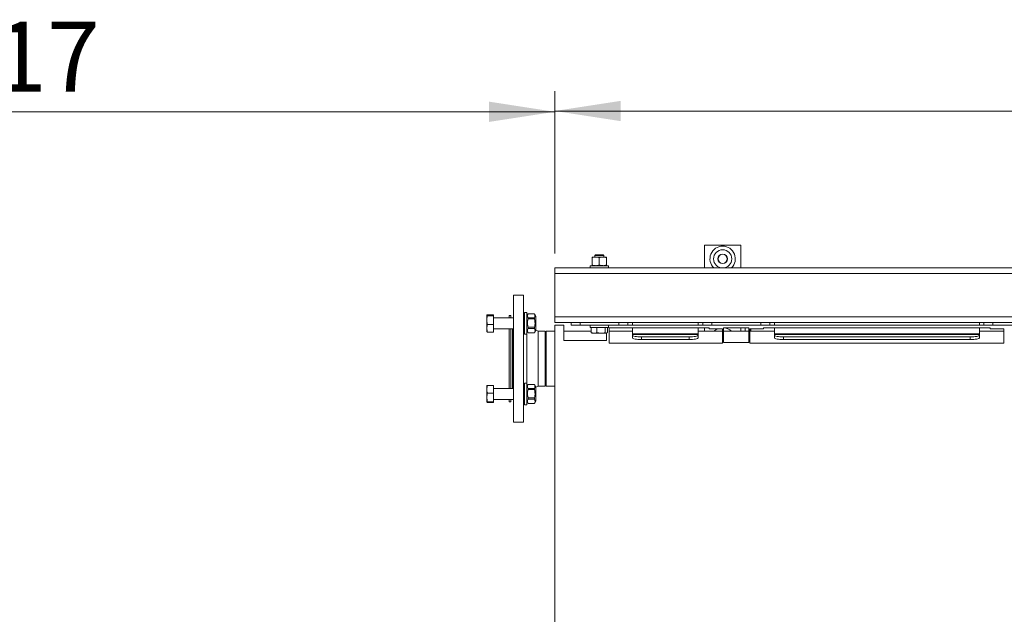
# Model space of a CAD drawing. Units: millimetres. Extents: x 14 to 393, y 60 to 292.
# Drawn here: x 50 to 100, y 156 to 186 of the extents above; entities that cross this region are included whole.
import ezdxf

# ---------------------------------------------------------------- set-up
doc = ezdxf.new("R2010")
doc.units = ezdxf.units.MM
doc.styles.add('SLDTEXTSTYLE0', font='TXT', dxfattribs={"width": 0.75})
doc.dimstyles.new('SLDDIMSTYLE0', dxfattribs={"dimtxt": 3.5, "dimasz": 3.302, "dimexe": 0, "dimexo": 0.0625, "dimgap": 0.875, "dimtad": 1, "dimlfac": 22, "dimrnd": 1e-09, "dimzin": 12, "dimdsep": 46, "dimtxsty": 'SLDTEXTSTYLE0', "dimsah": 1, "dimcen": 0.09, "dimadec": 0, "dimazin": 3, "dimtfac": 1, "dimtofl": 0, "dimtmove": 0, "dimatfit": 3, "dimfxl": 1, "dimfrac": 2, "dimtolj": 1, "dimtzin": 12, "dimarcsym": 0})

# ---------------------------------------------------------------- blocks, each defined once
blk = doc.blocks.new('_D_15')
at = {"color": 7, "linetype": 'Continuous', "lineweight": 0}
for p, q in [((21.557, 158.608), (21.557, 182.498)), ((77.148, 174.404), (77.148, 182.498)), ((21.557, 181.498), (77.148, 181.498))]:
    blk.add_line(p, q, dxfattribs=at)
for points in [[(21.557, 181.498), (24.859, 180.99), (24.859, 182.006)], [(77.148, 181.498), (73.846, 182.006), (73.846, 180.99)]]:
    blk.add_solid(points, dxfattribs=at)
at = {"color": 7, "linetype": 'Continuous', "lineweight": 0, "insert": (43.747, 186.01, -18.884), "char_height": 3.5, "attachment_point": 1, "style": 'SLDTEXTSTYLE0'}
blk.add_mtext('1217', dxfattribs=at)
blk = doc.blocks.new('_D_16')
at = {"color": 7, "linetype": 'Continuous', "lineweight": 0}
for p, q in [((77.148, 174.404), (77.148, 182.537)), ((199.875, 174.404), (199.875, 182.537)), ((77.148, 181.537), (199.875, 181.537))]:
    blk.add_line(p, q, dxfattribs=at)
for points in [[(77.148, 181.537), (80.45, 181.029), (80.45, 182.045)], [(199.875, 181.537), (196.573, 182.045), (196.573, 181.029)]]:
    blk.add_solid(points, dxfattribs=at)
at = {"color": 7, "linetype": 'Continuous', "lineweight": 0, "insert": (132.007, 186.048, -18.884), "char_height": 3.5, "attachment_point": 1, "style": 'SLDTEXTSTYLE0'}
blk.add_mtext('2700', dxfattribs=at)

msp = doc.modelspace()

# ---------------------------------------------------------------- linework, layer by layer
at = {"color": 7, "linetype": 'Continuous', "lineweight": 15}
for p, q in [((84.64803, 174.81279), (84.64803, 173.67643)), ((86.46621, 174.81279), (84.64803, 174.81279)), ((86.46621, 173.67643), (86.46621, 174.81279)), ((79.19348, 174.22188), (79.01166, 174.22188)), ((79.01166, 173.82254), (79.01166, 174.1894)), ((79.18567, 174.33552), (79.14803, 174.29789)), ((79.14803, 174.29789), (79.14803, 174.22188)), ((79.60257, 174.29789), (79.14803, 174.29789)), ((79.56494, 174.33552), (79.18567, 174.33552)), ((79.55712, 174.22188), (79.19348, 174.22188)), ((79.3753, 173.82254), (79.3753, 174.1894)), ((79.73894, 174.22188), (79.55712, 174.22188)), ((79.60257, 174.29789), (79.56494, 174.33552)), ((79.60257, 174.22188), (79.60257, 174.29789)), ((79.73894, 173.82254), (79.73894, 174.1894)), ((77.14803, 173.4037), (77.14803, 173.67643)), ((77.14803, 173.67643), (134.8753, 173.67643)), ((78.92076, 173.79007), (78.92076, 173.67643)), ((78.92076, 173.79007), (79.3753, 173.79007)), ((79.3753, 173.79007), (79.82985, 173.79007)), ((79.82985, 173.67643), (79.82985, 173.79007)), ((77.14803, 171.22188), (77.14803, 173.4037)), ((77.14803, 173.4037), (136.23894, 173.4037)), ((75.57985, 172.31279), (75.07985, 172.31279)), ((75.07985, 165.94916), (75.07985, 172.31279)), ((75.57985, 165.94916), (75.57985, 172.31279)), ((73.73894, 171.06268), (73.73894, 171.3053)), ((74.07984, 171.33153), (73.77548, 171.33153)), ((74.07984, 171.27907), (73.77548, 171.27907)), ((74.07984, 171.33153), (74.07984, 171.27907)), ((74.07984, 171.27907), (74.07984, 170.84628)), ((74.94348, 171.29007), (74.85257, 171.29007)), ((74.85257, 171.29007), (74.85257, 171.17147)), ((74.94348, 171.29007), (74.94348, 171.17147)), ((75.73894, 171.4442), (75.6253, 171.4442)), ((75.6253, 171.4442), (75.6253, 170.35329)), ((75.73894, 171.4442), (75.73894, 170.35329)), ((75.80586, 171.37829), (75.73894, 171.26238)), ((76.12656, 171.37829), (75.80586, 171.37829)), ((75.80586, 171.37829), (75.80586, 171.3778)), ((76.12656, 171.3778), (75.80586, 171.3778)), ((76.19348, 171.26238), (76.12656, 171.37829)), ((76.12656, 171.3778), (76.12656, 171.37829)), ((76.19348, 170.72595), (76.19348, 171.26238)), ((77.14803, 171.22188), (136.23894, 171.22188)), ((77.14803, 170.94916), (77.14803, 171.22188)), ((73.73894, 171.06268), (73.73894, 170.65611)), ((74.07984, 170.84628), (73.77548, 170.84628)), ((75.07985, 171.17147), (74.07984, 171.17147)), ((74.07984, 170.84628), (74.07984, 170.46595)), ((75.03439, 171.17643), (74.94348, 171.17643)), ((75.6253, 171.17147), (75.57985, 171.17147)), ((75.80586, 171.17959), (75.80586, 171.11949)), ((75.80586, 171.17959), (76.12656, 171.17959)), ((76.12656, 171.11949), (75.80586, 171.11949)), ((76.12656, 171.11949), (76.12656, 171.17959)), ((76.19348, 170.53511), (76.19348, 170.72595)), ((77.14803, 170.94916), (136.23894, 170.94916)), ((77.14803, 144.26734), (77.14803, 170.81279)), ((77.60257, 170.81279), (77.14803, 170.81279)), ((77.60257, 170.04007), (77.60257, 170.81279)), ((77.96621, 170.81279), (77.96621, 170.94916)), ((78.42075, 170.81279), (77.96621, 170.81279)), ((78.42075, 170.94916), (78.42075, 170.81279)), ((80.35257, 170.81279), (78.42075, 170.81279)), ((78.92076, 170.81279), (78.92076, 170.69916)), ((79.82985, 170.69916), (79.82985, 170.81279)), ((80.35257, 170.81279), (80.35257, 170.94916)), ((80.80712, 170.81279), (80.35257, 170.81279)), ((80.80712, 170.94916), (80.80712, 170.81279)), ((80.80712, 170.81279), (98.64803, 170.81279)), ((81.03439, 170.81279), (81.03439, 170.94916)), ((84.32984, 170.94916), (84.32984, 170.81279)), ((84.55712, 170.81279), (84.55712, 170.94916)), ((85.01166, 170.94916), (85.01166, 170.81279)), ((87.46621, 170.81279), (87.46621, 170.94916)), ((87.92075, 170.94916), (87.92075, 170.81279)), ((88.14803, 170.81279), (88.14803, 170.94916)), ((98.42076, 170.94916), (98.42076, 170.81279)), ((98.64803, 170.81279), (98.64803, 170.94916)), ((99.10257, 170.81279), (98.64803, 170.81279)), ((99.10257, 170.94916), (99.10257, 170.81279)), ((103.14803, 170.81279), (99.10257, 170.81279)), ((73.73894, 170.65611), (73.73894, 170.48973)), ((74.07984, 170.46595), (73.77548, 170.46595)), ((74.07984, 170.62602), (75.07985, 170.62602)), ((74.85257, 170.62602), (74.85257, 167.63594)), ((74.94348, 170.62602), (74.94348, 167.63594)), ((75.57985, 170.62602), (75.6253, 170.62602)), ((75.6253, 170.35329), (75.73894, 170.35329)), ((75.73894, 170.53511), (75.80586, 170.4192)), ((75.80586, 170.70254), (75.80586, 170.64043)), ((75.80586, 170.70254), (76.12656, 170.70254)), ((76.12656, 170.64043), (75.80586, 170.64043)), ((75.80586, 170.42169), (75.80586, 170.4192)), ((75.80586, 170.42169), (76.12656, 170.42169)), ((75.80586, 170.4192), (76.12656, 170.4192)), ((76.12656, 170.64043), (76.12656, 170.70254)), ((76.12656, 170.4192), (76.19348, 170.53511)), ((76.12656, 170.4192), (76.12656, 170.42169)), ((76.30712, 170.50143), (76.19348, 170.55363)), ((76.67076, 170.50143), (76.30712, 170.50143)), ((76.30712, 167.76052), (76.30712, 170.50143)), ((76.67076, 167.76052), (76.67076, 170.50143)), ((77.14803, 170.50143), (76.71621, 170.50143)), ((76.71621, 167.76052), (76.71621, 170.50143)), ((78.96654, 170.50143), (77.60257, 170.50143)), ((78.92076, 170.69916), (79.3753, 170.69916)), ((78.96654, 170.69916), (78.96654, 170.44073)), ((78.99549, 170.41759), (79.01166, 170.40825)), ((79.01166, 170.40825), (79.1103, 170.40825)), ((79.1103, 170.40825), (79.45845, 170.40825)), ((79.25407, 170.69916), (79.25407, 170.44073)), ((79.3753, 170.69916), (79.82985, 170.69916)), ((79.45845, 170.40825), (79.72345, 170.40825)), ((79.66284, 170.69916), (79.66284, 170.44073)), ((79.72345, 170.40825), (79.73894, 170.40825)), ((79.73894, 170.40825), (79.75511, 170.41759)), ((79.73894, 170.04007), (79.73894, 170.40825)), ((79.78407, 170.69916), (79.78407, 170.44073)), ((79.8753, 170.67643), (84.8753, 170.67643)), ((79.8753, 169.9037), (79.8753, 170.67643)), ((81.03439, 170.50143), (79.8753, 170.50143)), ((81.03439, 170.67643), (81.03439, 170.38093)), ((81.03439, 170.38093), (81.03439, 170.33617)), ((84.32984, 170.38093), (81.03439, 170.38093)), ((81.03439, 170.33617), (84.32984, 170.33617)), ((81.03439, 170.30333), (81.03439, 170.33617)), ((81.03439, 170.16904), (81.03439, 170.30333)), ((81.48894, 170.2244), (81.48894, 170.0901)), ((83.8753, 170.2244), (81.48894, 170.2244)), ((83.8753, 170.0901), (83.8753, 170.2244)), ((84.32984, 170.38093), (84.32984, 170.67643)), ((85.55712, 170.50143), (84.32984, 170.50143)), ((84.32984, 170.33617), (84.32984, 170.38093)), ((84.32984, 170.33617), (84.32984, 170.30333)), ((84.32984, 170.30333), (84.32984, 170.16904)), ((84.64803, 170.67643), (84.64803, 170.50143)), ((84.8753, 170.63098), (84.8753, 170.67643)), ((84.8753, 170.63098), (85.55712, 170.63098)), ((85.55712, 170.63098), (85.55712, 169.9037)), ((85.60257, 170.67643), (86.8753, 170.67643)), ((85.60257, 170.67643), (85.60257, 169.94916)), ((86.8753, 170.50143), (85.60257, 170.50143)), ((86.46621, 170.50143), (86.46621, 170.67643)), ((86.69348, 170.50143), (86.69348, 170.67643)), ((86.8753, 169.94916), (86.8753, 170.67643)), ((86.92076, 170.63098), (87.60257, 170.63098)), ((86.92076, 169.9037), (86.92076, 170.63098)), ((88.14803, 170.50143), (86.92076, 170.50143)), ((87.60257, 170.67643), (98.96621, 170.67643)), ((87.60257, 170.67643), (87.60257, 170.63098)), ((88.14803, 170.67643), (88.14803, 170.38093)), ((98.42076, 170.38093), (88.14803, 170.38093)), ((88.14803, 170.38093), (88.14803, 170.33617)), ((88.14803, 170.30333), (88.14803, 170.33617)), ((88.14803, 170.33617), (98.42076, 170.33617)), ((88.14803, 170.16904), (88.14803, 170.30333)), ((88.60257, 170.2244), (88.60257, 170.0901)), ((97.96621, 170.2244), (88.60257, 170.2244)), ((97.96621, 170.0901), (97.96621, 170.2244)), ((98.42076, 170.38093), (98.42076, 170.67643)), ((99.64803, 170.50143), (98.42076, 170.50143)), ((98.42076, 170.33617), (98.42076, 170.38093)), ((98.42076, 170.33617), (98.42076, 170.30333)), ((98.42076, 170.30333), (98.42076, 170.16904)), ((98.96621, 170.63098), (98.96621, 170.67643)), ((98.96621, 170.63098), (99.64803, 170.63098)), ((99.64803, 170.63098), (99.64803, 169.9037)), ((77.60257, 170.04007), (79.73894, 170.04007)), ((79.8753, 169.9037), (85.55712, 169.9037)), ((83.8753, 170.0901), (81.48894, 170.0901)), ((85.60257, 169.94916), (86.8753, 169.94916)), ((86.92076, 169.9037), (99.64803, 169.9037)), ((97.96621, 170.0901), (88.60257, 170.0901)), ((73.73894, 167.59952), (73.73894, 167.77199)), ((74.07984, 167.79444), (73.77548, 167.79444)), ((74.07984, 167.79232), (73.77548, 167.79232)), ((74.07984, 167.79444), (74.07984, 167.79232)), ((74.07984, 167.79232), (74.07984, 167.40672)), ((75.73894, 167.90866), (75.6253, 167.90866)), ((75.6253, 167.90866), (75.6253, 166.81775)), ((75.73894, 167.90866), (75.73894, 166.81775)), ((75.80586, 167.84275), (75.73894, 167.72684)), ((76.12656, 167.84275), (75.80586, 167.84275)), ((75.80586, 167.84275), (75.80586, 167.84226)), ((76.12656, 167.84226), (75.80586, 167.84226)), ((76.19348, 167.72684), (76.12656, 167.84275)), ((76.12656, 167.84226), (76.12656, 167.84275)), ((76.19348, 167.70832), (76.30712, 167.76052)), ((76.30712, 167.76052), (76.67076, 167.76052)), ((76.71621, 167.76052), (77.14803, 167.76052)), ((73.73894, 167.59952), (73.73894, 167.19217)), ((74.07984, 167.40672), (73.77548, 167.40672)), ((75.07985, 167.63594), (74.07984, 167.63594)), ((74.07984, 167.40672), (74.07984, 166.97761)), ((75.6253, 167.63594), (75.57985, 167.63594)), ((75.80586, 167.64405), (75.80586, 167.58395)), ((75.80586, 167.64405), (76.12656, 167.64405)), ((76.12656, 167.58395), (75.80586, 167.58395)), ((76.12656, 167.58395), (76.12656, 167.64405)), ((76.19348, 167.19041), (76.19348, 167.72684)), ((73.73894, 167.19217), (73.73894, 166.95586)), ((74.07984, 166.97761), (73.77548, 166.97761)), ((74.07984, 166.9341), (73.77548, 166.9341)), ((74.07984, 166.93198), (73.77548, 166.93198)), ((74.07984, 167.09048), (75.07985, 167.09048)), ((74.07984, 166.97761), (74.07984, 166.9341)), ((74.07984, 166.9341), (74.07984, 166.93198)), ((74.85257, 167.09048), (74.85257, 166.97188)), ((74.85257, 166.97188), (74.94348, 166.97188)), ((74.94348, 167.09048), (74.94348, 166.97188)), ((74.94348, 167.08552), (75.03439, 167.08552)), ((75.57985, 167.09048), (75.6253, 167.09048)), ((75.6253, 166.81775), (75.73894, 166.81775)), ((75.73894, 166.99957), (75.80586, 166.88366)), ((75.80586, 167.167), (75.80586, 167.1049)), ((75.80586, 167.167), (76.12656, 167.167)), ((76.12656, 167.1049), (75.80586, 167.1049)), ((75.80586, 166.88616), (75.80586, 166.88366)), ((75.80586, 166.88616), (76.12656, 166.88616)), ((75.80586, 166.88366), (76.12656, 166.88366)), ((76.12656, 167.1049), (76.12656, 167.167)), ((76.12656, 166.88366), (76.19348, 166.99957)), ((76.12656, 166.88366), (76.12656, 166.88616)), ((76.19348, 166.99957), (76.19348, 167.19041)), ((75.07985, 165.94916), (75.57985, 165.94916))]:
    msp.add_line(p, q, dxfattribs=at)
at = {"color": 8, "linetype": 'Continuous', "lineweight": 15}
for p, q in [((75.03439, 171.17147), (75.03439, 171.17643)), ((75.03439, 167.63594), (75.03439, 170.62602)), ((75.73873, 167.90866), (75.73873, 170.35329)), ((86.96621, 170.50143), (86.96621, 170.63098)), ((75.03439, 167.08552), (75.03439, 167.09048))]:
    msp.add_line(p, q, dxfattribs=at)
at = {"color": 7, "linetype": 'Continuous', "lineweight": 15, "flags": 128}
for points in [[(81.03439, 170.30333), (81.04312, 170.28793), (81.06899, 170.27312), (81.111, 170.25948), (81.16753, 170.24752), (81.23641, 170.2377), (81.31499, 170.2304), (81.40026, 170.22591), (81.48894, 170.2244)], [(83.8753, 170.2244), (83.96398, 170.22591), (84.04925, 170.2304), (84.12783, 170.2377), (84.19671, 170.24752), (84.25324, 170.25948), (84.29525, 170.27312), (84.32111, 170.28793), (84.32984, 170.30333)], [(88.14803, 170.30333), (88.15676, 170.28793), (88.18263, 170.27312), (88.22463, 170.25948), (88.28116, 170.24752), (88.35004, 170.2377), (88.42863, 170.2304), (88.5139, 170.22591), (88.60257, 170.2244)], [(97.96621, 170.2244), (98.05489, 170.22591), (98.14016, 170.2304), (98.21874, 170.2377), (98.28762, 170.24752), (98.34415, 170.25948), (98.38615, 170.27312), (98.41202, 170.28793), (98.42076, 170.30333)], [(81.48894, 170.0901), (81.40026, 170.09162), (81.31499, 170.09611), (81.23641, 170.10341), (81.16753, 170.11322), (81.111, 170.12518), (81.06899, 170.13883), (81.04312, 170.15364), (81.03439, 170.16904)], [(84.32984, 170.16904), (84.32111, 170.15364), (84.29525, 170.13883), (84.25324, 170.12518), (84.19671, 170.11322), (84.12783, 170.10341), (84.04925, 170.09611), (83.96398, 170.09162), (83.8753, 170.0901)], [(88.60257, 170.0901), (88.5139, 170.09162), (88.42863, 170.09611), (88.35004, 170.10341), (88.28116, 170.11322), (88.22463, 170.12518), (88.18263, 170.13883), (88.15676, 170.15364), (88.14803, 170.16904)], [(98.42076, 170.16904), (98.41202, 170.15364), (98.38615, 170.13883), (98.34415, 170.12518), (98.28762, 170.11322), (98.21874, 170.10341), (98.14016, 170.09611), (98.05489, 170.09162), (97.96621, 170.0901)]]:
    msp.add_lwpolyline(points, dxfattribs=at)
at = {"color": 7, "linetype": 'Continuous', "lineweight": 15}
for radius in [0.45455, 0.23864, 0.23182]:
    msp.add_circle((85.55712, 174.13098), radius, dxfattribs=at)
for centre, radius, start, end in [((85.55712, 174.13098), 0.63636, 314.415309, 225.584691), ((75.03439, 171.22188), 0.04545, 270, 0), ((85.55712, 170.04007), 0.63636, 111.786789, 133.531152), ((85.55712, 170.04007), 0.63636, 46.468848, 85.903956), ((75.03439, 167.04007), 0.04545, 0, 90)]:
    msp.add_arc(centre, radius, start, end, dxfattribs=at)
for points, knots in [([(79.19348, 174.22188), (79.18918, 174.22185), (79.15653, 174.22155), (79.095, 174.21446), (79.03961, 174.19781), (79.01166, 174.1894)], [0, 0, 0, 0, 0.07007884, 0.53077997, 1, 1, 1, 1]), ([(79.01166, 174.1894), (79.01166, 174.19431), (79.01166, 174.21335), (79.01166, 174.21825), (79.01166, 174.22188)], [0, 0, 0, 0, 0.25755131, 1, 1, 1, 1]), ([(79.3753, 174.1894), (79.34577, 174.19848), (79.28618, 174.21681), (79.22457, 174.22018), (79.19348, 174.22188)], [0, 0, 0, 0, 0.49545294, 1, 1, 1, 1]), ([(79.55712, 174.22188), (79.55281, 174.22185), (79.52018, 174.22155), (79.45864, 174.21446), (79.40325, 174.19781), (79.3753, 174.1894)], [0, 0, 0, 0, 0.07007018, 0.5307756, 1, 1, 1, 1]), ([(79.73894, 174.1894), (79.70941, 174.19848), (79.64981, 174.21681), (79.5882, 174.22018), (79.55712, 174.22188)], [0, 0, 0, 0, 0.49544834, 1, 1, 1, 1]), ([(79.73894, 174.1894), (79.73894, 174.19431), (79.73894, 174.21335), (79.73894, 174.21825), (79.73894, 174.22188)], [0, 0, 0, 0, 0.25755131, 1, 1, 1, 1]), ([(79.19348, 173.79007), (79.18918, 173.79011), (79.15653, 173.7904), (79.095, 173.79749), (79.03961, 173.81414), (79.01166, 173.82254)], [0, 0, 0, 0, 0.07007904, 0.5307815, 1, 1, 1, 1]), ([(79.01166, 173.82254), (79.01166, 173.81764), (79.01166, 173.79861), (79.01166, 173.79371), (79.01166, 173.79007)], [0, 0, 0, 0, 0.25754894, 1, 1, 1, 1]), ([(79.3753, 173.82254), (79.34577, 173.81347), (79.28617, 173.79515), (79.22457, 173.79177), (79.19348, 173.79007)], [0, 0, 0, 0, 0.4954515, 1, 1, 1, 1]), ([(79.55712, 173.79007), (79.55281, 173.79011), (79.52018, 173.7904), (79.45864, 173.79749), (79.40325, 173.81414), (79.3753, 173.82254)], [0, 0, 0, 0, 0.07007038, 0.53077713, 1, 1, 1, 1]), ([(79.73894, 173.82254), (79.70941, 173.81347), (79.64981, 173.79515), (79.5882, 173.79177), (79.55712, 173.79007)], [0, 0, 0, 0, 0.4954469, 1, 1, 1, 1]), ([(79.73894, 173.82254), (79.73894, 173.81764), (79.73894, 173.79861), (79.73894, 173.79371), (79.73894, 173.79007)], [0, 0, 0, 0, 0.25754894, 1, 1, 1, 1]), ([(73.73894, 171.3053), (73.73898, 171.30592), (73.73931, 171.31064), (73.74729, 171.31951), (73.76602, 171.3275), (73.77548, 171.33153)], [0, 0, 0, 0, 0.07009093, 0.53078698, 1, 1, 1, 1]), ([(73.77548, 171.27907), (73.76526, 171.28333), (73.74465, 171.29193), (73.74085, 171.30082), (73.73894, 171.3053)], [0, 0, 0, 0, 0.49545701, 1, 1, 1, 1]), ([(73.73894, 171.06268), (73.7393, 171.07881), (73.74096, 171.15202), (73.76035, 171.22341), (73.77548, 171.27907)], [0, 0, 0, 0, 0.22036546, 1, 1, 1, 1]), ([(75.80586, 171.3778), (75.8015, 171.36899), (75.78776, 171.3412), (75.77562, 171.29283), (75.78029, 171.23481), (75.7976, 171.19743), (75.80586, 171.17959)], [0, 0, 0, 0, 0.13553566, 0.42748491, 0.72676724, 1, 1, 1, 1]), ([(76.12656, 171.17959), (76.13482, 171.19743), (76.1519, 171.23432), (76.15685, 171.29231), (76.1449, 171.34071), (76.13092, 171.36899), (76.12656, 171.3778)], [0, 0, 0, 0, 0.27323126, 0.56500377, 0.86446448, 1, 1, 1, 1]), ([(73.77548, 170.84628), (73.77124, 170.86011), (73.74964, 170.93055), (73.7437, 171.0038), (73.73894, 171.06268)], [0, 0, 0, 0, 0.19635528, 1, 1, 1, 1]), ([(73.73894, 170.65611), (73.73898, 170.66062), (73.73931, 170.69476), (73.74729, 170.75912), (73.76602, 170.81705), (73.77548, 170.84628)], [0, 0, 0, 0, 0.07009312, 0.53078603, 1, 1, 1, 1]), ([(75.80586, 171.11949), (75.79683, 171.07749), (75.77857, 170.99251), (75.77526, 170.85087), (75.79501, 170.75514), (75.80586, 170.70254)], [0, 0, 0, 0, 0.3056127, 0.61844779, 1, 1, 1, 1]), ([(76.12656, 170.70254), (76.13559, 170.74453), (76.15385, 170.82952), (76.15716, 170.97115), (76.13741, 171.06688), (76.12656, 171.11949)], [0, 0, 0, 0, 0.3056127, 0.61844779, 1, 1, 1, 1]), ([(73.77548, 170.46595), (73.76526, 170.49683), (73.74465, 170.55917), (73.74085, 170.6236), (73.73894, 170.65611)], [0, 0, 0, 0, 0.49545971, 1, 1, 1, 1]), ([(73.73894, 170.49218), (73.73898, 170.49156), (73.73931, 170.48685), (73.74729, 170.47797), (73.76602, 170.46998), (73.77548, 170.46595)], [0, 0, 0, 0, 0.07009031, 0.53078022, 1, 1, 1, 1]), ([(75.80586, 170.64043), (75.79683, 170.6184), (75.77857, 170.57382), (75.77526, 170.49951), (75.79501, 170.44929), (75.80586, 170.42169)], [0, 0, 0, 0, 0.30561382, 0.61844753, 1, 1, 1, 1]), ([(76.12656, 170.42169), (76.13559, 170.44373), (76.15385, 170.48831), (76.15716, 170.56261), (76.13741, 170.61284), (76.12656, 170.64043)], [0, 0, 0, 0, 0.30561383, 0.61844586, 1, 1, 1, 1]), ([(79.1103, 170.40825), (79.1069, 170.40829), (79.08108, 170.40858), (79.03244, 170.41567), (78.98864, 170.43232), (78.96654, 170.44073)], [0, 0, 0, 0, 0.07007872, 0.53078522, 1, 1, 1, 1]), ([(78.96654, 170.44073), (78.97025, 170.43693), (78.97982, 170.42713), (78.98978, 170.42409), (78.99587, 170.42223)], [0, 0, 0, 0, 0.38778731, 1, 1, 1, 1]), ([(79.25407, 170.44073), (79.23072, 170.43165), (79.18359, 170.41333), (79.13488, 170.40995), (79.1103, 170.40825)], [0, 0, 0, 0, 0.49545036, 1, 1, 1, 1]), ([(79.45845, 170.40825), (79.45361, 170.40829), (79.41692, 170.40858), (79.34775, 170.41567), (79.28549, 170.43232), (79.25407, 170.44073)], [0, 0, 0, 0, 0.07008294, 0.53077462, 1, 1, 1, 1]), ([(79.66284, 170.44073), (79.62964, 170.43165), (79.56265, 170.41333), (79.4934, 170.40995), (79.45845, 170.40825)], [0, 0, 0, 0, 0.49546875, 1, 1, 1, 1]), ([(79.72345, 170.40825), (79.7068, 170.41256), (79.68629, 170.41789), (79.66656, 170.4371), (79.66284, 170.44073)], [0, 0, 0, 0, 0.81130974, 1, 1, 1, 1]), ([(79.78407, 170.44073), (79.76836, 170.4272), (79.74836, 170.40998), (79.72785, 170.40855), (79.72345, 170.40825)], [0, 0, 0, 0, 0.78562189, 1, 1, 1, 1]), ([(73.73894, 167.59952), (73.7393, 167.61389), (73.74096, 167.67912), (73.76035, 167.74273), (73.77548, 167.79232)], [0, 0, 0, 0, 0.22036521, 1, 1, 1, 1]), ([(73.77548, 167.79232), (73.76526, 167.78878), (73.74465, 167.78165), (73.74085, 167.77428), (73.73894, 167.77056)], [0, 0, 0, 0, 0.49545594, 1, 1, 1, 1]), ([(75.80586, 167.84226), (75.8015, 167.83345), (75.78776, 167.80566), (75.77562, 167.75729), (75.78029, 167.69928), (75.7976, 167.66189), (75.80586, 167.64405)], [0, 0, 0, 0, 0.13553716, 0.42748642, 0.72676573, 1, 1, 1, 1]), ([(76.12656, 167.64405), (76.13482, 167.66189), (76.1519, 167.69879), (76.15685, 167.75678), (76.1449, 167.80518), (76.13092, 167.83345), (76.12656, 167.84226)], [0, 0, 0, 0, 0.27323277, 0.56500377, 0.86446299, 1, 1, 1, 1]), ([(73.77548, 167.40672), (73.77124, 167.41904), (73.74964, 167.4818), (73.7437, 167.54707), (73.73894, 167.59952)], [0, 0, 0, 0, 0.19635267, 1, 1, 1, 1]), ([(73.73894, 167.19217), (73.73898, 167.19725), (73.73931, 167.23577), (73.74729, 167.30838), (73.76602, 167.37374), (73.77548, 167.40672)], [0, 0, 0, 0, 0.07009027, 0.5307857, 1, 1, 1, 1]), ([(75.80586, 167.58395), (75.79683, 167.54196), (75.77857, 167.45698), (75.77526, 167.31534), (75.79501, 167.21961), (75.80586, 167.167)], [0, 0, 0, 0, 0.30561393, 0.61844704, 1, 1, 1, 1]), ([(76.12656, 167.167), (76.13559, 167.209), (76.15385, 167.29398), (76.15716, 167.43562), (76.13741, 167.53135), (76.12656, 167.58395)], [0, 0, 0, 0, 0.30561393, 0.61844704, 1, 1, 1, 1]), ([(73.77548, 166.97761), (73.76526, 167.01246), (73.74465, 167.08279), (73.74085, 167.15549), (73.73894, 167.19217)], [0, 0, 0, 0, 0.495458226, 1, 1, 1, 1]), ([(73.73894, 166.95586), (73.73898, 166.95637), (73.73931, 166.96028), (73.74729, 166.96764), (73.76602, 166.97427), (73.77548, 166.97761)], [0, 0, 0, 0, 0.07009044, 0.53078195, 1, 1, 1, 1]), ([(73.77548, 166.9341), (73.76526, 166.93763), (73.74465, 166.94477), (73.74085, 166.95214), (73.73894, 166.95586)], [0, 0, 0, 0, 0.49545871, 1, 1, 1, 1]), ([(75.80586, 167.1049), (75.79683, 167.08287), (75.77857, 167.03828), (75.77526, 166.96398), (75.79501, 166.91376), (75.80586, 166.88616)], [0, 0, 0, 0, 0.30561216, 0.61844587, 1, 1, 1, 1]), ([(76.12656, 166.88616), (76.13559, 166.90819), (76.15385, 166.95277), (76.15716, 167.02708), (76.13741, 167.0773), (76.12656, 167.1049)], [0, 0, 0, 0, 0.30561382, 0.61844753, 1, 1, 1, 1])]:
    msp.add_open_spline(points, degree=3, knots=knots, dxfattribs=at)

# ---------------------------------------------------------------- dimensions: what is measured, and where the dimension line sits
at = {"color": 7, "linetype": 'Continuous', "lineweight": 0}
dim = msp.add_linear_dim(base=(77.14803, 181.49799), p1=(21.55712, 157.60825), p2=(77.14803, 173.4037), text='1217', dimstyle='SLDDIMSTYLE0', dxfattribs=at)
dim.commit()
dim.dimension.update_dxf_attribs({"geometry": '_D_15', "text_midpoint": (48.91967, 181.49799), "dimtype": 160})
dim = msp.add_linear_dim(base=(199.8753, 181.53669), p1=(77.14803, 173.4037), p2=(199.8753, 173.4037), dimstyle='SLDDIMSTYLE0', dxfattribs=at)
dim.commit()
dim.dimension.update_dxf_attribs({"geometry": '_D_16', "text_midpoint": (138.60094, 181.53669), "dimtype": 160})

doc.saveas('drawing.dxf')
